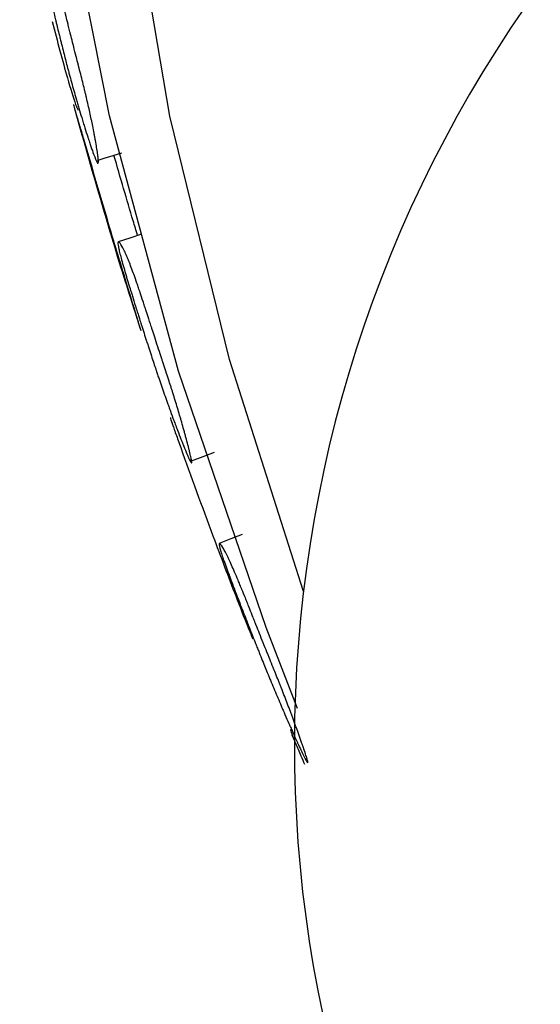
# Model space of a CAD drawing. Units: millimetres. Extents: x 19 to 728, y 78 to 785.
# Drawn here: x 661 to 666, y 652 to 660 of the extents above; entities that cross this region are included whole.
import ezdxf

# ---------------------------------------------------------------- set-up
doc = ezdxf.new("R2010")
doc.units = ezdxf.units.MM

msp = doc.modelspace()

# ---------------------------------------------------------------- linework, layer by layer
at = {"color": 7, "linetype": 'Continuous', "lineweight": 25}
for p, q in [((662.1193, 659.0785), (662.1659, 659.0932)), ((662.4519, 657.7363), (662.4645, 657.6969)), ((663.6904, 654.418), (663.7089, 654.3762))]:
    msp.add_line(p, q, dxfattribs=at)
at = {"color": 7, "linetype": 'Continuous', "lineweight": 25, "flags": 128}
for points in [[(663.7347, 654.6318), (663.4808, 655.2874), (662.771, 657.368), (662.2113, 659.4363), (661.8073, 661.4712), (661.5633, 663.4517), (661.4817, 665.3575), (661.5633, 667.1691), (661.8073, 668.8678)], [(663.7833, 655.58), (663.1841, 657.4626), (662.6995, 659.434), (662.3733, 661.3638), (662.2093, 663.2301), (662.2093, 665.0119), (662.3733, 666.6889), (662.6995, 668.2422)], [(662.1659, 659.0932), (662.2141, 659.1084), (662.309, 659.1382)], [(662.4706, 658.4773), (662.3759, 658.4465), (662.2811, 658.4156)], [(662.8762, 656.6403), (662.9694, 656.6753), (663.0627, 656.7103)], [(663.2865, 656.0433), (663.1935, 656.0071), (663.1006, 655.9708)]]:
    msp.add_lwpolyline(points, dxfattribs=at)
at = {"color": 7, "linetype": 'Continuous', "lineweight": 25}
msp.add_arc((674.2101, 654.3363), 10.5007, 144.09633, 215.68743, dxfattribs=at)
for points, knots in [([(662.1094, 659.0605), (662.1031, 659.071), (662.0936, 659.0933), (662.0747, 659.1447), (662.0676, 659.1647), (662.0558, 659.1994), (662.0516, 659.2117), (662.0451, 659.2312), (662.0429, 659.2379), (662.0395, 659.2483), (662.0384, 659.2518), (662.0361, 659.2589), (662.0347, 659.2631), (662.0261, 659.2897), (662.0181, 659.3147), (662.0058, 659.354), (662.0016, 659.3674), (661.9953, 659.3881), (661.9931, 659.395), (661.9888, 659.4091), (661.9864, 659.4169), (661.9766, 659.4494), (661.9689, 659.4751), (661.9576, 659.5133), (661.9538, 659.526), (661.9483, 659.545), (661.9464, 659.5513), (661.9428, 659.5639), (661.9408, 659.5709), (661.9264, 659.6207), (661.9139, 659.6651), (661.8956, 659.7317), (661.8895, 659.7539), (661.8806, 659.7872), (661.8776, 659.7983), (661.8732, 659.815), (661.8717, 659.8206), (661.8695, 659.8289), (661.8688, 659.8317), (661.8673, 659.8372), (661.8664, 659.8407), (661.8571, 659.8759), (661.8476, 659.9129), (661.8321, 659.9742), (661.8267, 659.9957), (661.8184, 660.0292), (661.8155, 660.0406), (661.8112, 660.0581), (661.8098, 660.064), (661.8068, 660.0759), (661.8052, 660.0827), (661.7987, 660.1092), (661.7935, 660.1304), (661.7858, 660.1622), (661.7833, 660.1728), (661.7795, 660.1886), (661.7782, 660.1939), (661.7763, 660.2018), (661.7757, 660.2045), (661.7747, 660.2084), (661.7744, 660.2098), (661.7738, 660.2124), (661.7733, 660.2142), (661.7701, 660.2278), (661.7658, 660.2455), (661.7577, 660.2795), (661.7547, 660.2921), (661.7497, 660.3129), (661.748, 660.3201), (661.7444, 660.3352), (661.7424, 660.3437), (661.7334, 660.3817), (661.727, 660.4087), (661.7188, 660.444), (661.7163, 660.4549), (661.7128, 660.4699), (661.7117, 660.4747), (661.7101, 660.4816), (661.7096, 660.4838), (661.7088, 660.4871), (661.7086, 660.4882), (661.7081, 660.4903), (661.708, 660.4908), (661.7017, 660.5183), (661.6963, 660.5423), (661.6889, 660.5756), (661.6866, 660.5862), (661.6833, 660.6015), (661.6822, 660.6065), (661.6806, 660.6138), (661.6801, 660.6162), (661.6791, 660.6209), (661.6787, 660.6227), (661.6682, 660.6722), (661.6605, 660.7113), (661.6523, 660.7586), (661.6501, 660.7725), (661.6476, 660.7905), (661.6469, 660.796), (661.6461, 660.8036), (661.6459, 660.806), (661.6455, 660.8106), (661.6453, 660.8124), (661.6439, 660.8338), (661.6454, 660.8437), (661.6525, 660.8449), (661.6555, 660.8433), (661.6628, 660.8358), (661.6669, 660.8301), (661.6821, 660.8059), (661.6933, 660.7839), (661.7112, 660.7425), (661.7172, 660.7276), (661.7266, 660.703), (661.7297, 660.6944), (661.7345, 660.6809), (661.7361, 660.6763), (661.7394, 660.667), (661.7413, 660.6615), (661.754, 660.6239), (661.7661, 660.5851), (661.7853, 660.5191), (661.7919, 660.4958), (661.8021, 660.4588), (661.8056, 660.4462), (661.8108, 660.4267), (661.8126, 660.4201), (661.8153, 660.4101), (661.8161, 660.4068), (661.8179, 660.4), (661.819, 660.396), (661.8254, 660.3715), (661.8315, 660.3483), (661.841, 660.3112), (661.8442, 660.2984), (661.8492, 660.2788), (661.8509, 660.2721), (661.8534, 660.262), (661.8543, 660.2586), (661.8556, 660.2535), (661.856, 660.2518), (661.8569, 660.2483), (661.8574, 660.246), (661.8622, 660.2269), (661.8676, 660.2055), (661.8768, 660.1685), (661.8801, 660.1554), (661.8853, 660.1343), (661.8871, 660.1271), (661.8899, 660.116), (661.8908, 660.1122), (661.8922, 660.1065), (661.8927, 660.1046), (661.8937, 660.1007), (661.8944, 660.098), (661.9043, 660.0581), (661.9158, 660.0124), (661.937, 659.9292), (661.9433, 659.9045), (661.9516, 659.872), (661.9542, 659.8619), (661.9578, 659.8479), (661.9589, 659.8434), (661.9606, 659.8369), (661.9611, 659.8348), (661.9622, 659.8307), (661.9624, 659.8297), (661.9753, 659.7793), (661.9864, 659.7355), (662.0014, 659.6753), (662.0061, 659.6561), (662.0128, 659.6288), (662.0149, 659.6199), (662.0181, 659.6069), (662.0191, 659.6026), (662.0206, 659.5963), (662.0211, 659.5942), (662.0221, 659.59), (662.0225, 659.5885), (662.0329, 659.5447), (662.042, 659.505), (662.0547, 659.4473), (662.0587, 659.4284), (662.0646, 659.4006), (662.0665, 659.3914), (662.0693, 659.3778), (662.0702, 659.3733), (662.072, 659.3642), (662.0728, 659.3603), (662.0779, 659.3351), (662.0817, 659.3152), (662.0872, 659.2861), (662.089, 659.2765), (662.0917, 659.2622), (662.0925, 659.2575), (662.0942, 659.2481), (662.095, 659.2439), (662.0996, 659.2182), (662.1029, 659.1992), (662.1072, 659.1729), (662.1085, 659.1645), (662.1103, 659.1525), (662.1109, 659.1486), (662.1121, 659.141), (662.1125, 659.1377), (662.1154, 659.1175), (662.1171, 659.1037), (662.1188, 659.0867), (662.1191, 659.0816), (662.1195, 659.075), (662.1196, 659.0729), (662.1197, 659.069), (662.1197, 659.0674), (662.1195, 659.0584), (662.1186, 659.0543), (662.1152, 659.0526), (662.1125, 659.0553), (662.1094, 659.0605)], [0, 0, 0, 0, 0.03125, 0.03125, 0.046875, 0.046875, 0.054688, 0.054688, 0.058594, 0.058594, 0.060547, 0.060547, 0.0625, 0.0625, 0.078125, 0.078125, 0.085938, 0.085938, 0.089844, 0.089844, 0.09375, 0.09375, 0.109375, 0.109375, 0.117188, 0.117188, 0.121094, 0.121094, 0.125, 0.125, 0.15625, 0.15625, 0.171875, 0.171875, 0.179688, 0.179688, 0.183594, 0.183594, 0.185547, 0.185547, 0.1875, 0.1875, 0.21875, 0.21875, 0.234375, 0.234375, 0.242188, 0.242188, 0.246094, 0.246094, 0.25, 0.25, 0.265625, 0.265625, 0.273438, 0.273438, 0.277344, 0.277344, 0.279297, 0.279297, 0.280273, 0.280273, 0.28125, 0.28125, 0.296875, 0.296875, 0.304688, 0.304688, 0.308594, 0.308594, 0.3125, 0.3125, 0.328125, 0.328125, 0.335938, 0.335938, 0.339844, 0.339844, 0.341797, 0.341797, 0.342773, 0.342773, 0.34375, 0.34375, 0.359375, 0.359375, 0.367188, 0.367188, 0.371094, 0.371094, 0.373047, 0.373047, 0.375, 0.375, 0.40625, 0.40625, 0.421875, 0.421875, 0.429688, 0.429688, 0.433594, 0.433594, 0.4375, 0.4375, 0.46875, 0.46875, 0.484375, 0.484375, 0.5, 0.5, 0.53125, 0.53125, 0.546875, 0.546875, 0.554688, 0.554688, 0.558594, 0.558594, 0.5625, 0.5625, 0.59375, 0.59375, 0.609375, 0.609375, 0.617188, 0.617188, 0.621094, 0.621094, 0.623047, 0.623047, 0.625, 0.625, 0.640625, 0.640625, 0.648438, 0.648438, 0.652344, 0.652344, 0.654297, 0.654297, 0.655273, 0.655273, 0.65625, 0.65625, 0.671875, 0.671875, 0.679688, 0.679688, 0.683594, 0.683594, 0.685547, 0.685547, 0.686523, 0.686523, 0.6875, 0.6875, 0.71875, 0.71875, 0.734375, 0.734375, 0.742188, 0.742188, 0.746094, 0.746094, 0.748047, 0.748047, 0.75, 0.75, 0.78125, 0.78125, 0.796875, 0.796875, 0.804688, 0.804688, 0.808594, 0.808594, 0.810547, 0.810547, 0.8125, 0.8125, 0.84375, 0.84375, 0.859375, 0.859375, 0.867188, 0.867188, 0.871094, 0.871094, 0.875, 0.875, 0.890625, 0.890625, 0.898438, 0.898438, 0.902344, 0.902344, 0.90625, 0.90625, 0.921875, 0.921875, 0.929688, 0.929688, 0.933594, 0.933594, 0.9375, 0.9375, 0.953125, 0.953125, 0.960938, 0.960938, 0.964844, 0.964844, 0.96875, 0.96875, 0.984375, 0.984375, 1, 1, 1, 1]), ([(661.7451, 660.2023), (661.7871, 660.0426), (661.8548, 659.7846), (661.9242, 659.5572), (661.9478, 659.4975), (661.9538, 659.4823)], [0, 0, 0, 0, 0.547994, 0.885247, 1, 1, 1, 1]), ([(661.9168, 659.5286), (661.917, 659.5271), (661.9175, 659.524), (661.9315, 659.478), (661.9493, 659.419), (661.9699, 659.3503), (662.0589, 659.0472), (662.1908, 658.5911), (662.3434, 658.0905), (662.4185, 657.8426), (662.4492, 657.7441), (662.4577, 657.7176), (662.456, 657.7233), (662.4552, 657.7259)], [0, 0, 0, 0, 0.049871, 0.110136, 0.13721, 0.164011, 0.215181, 0.530271, 0.75629, 0.89219, 0.952582, 0.978282, 1, 1, 1, 1]), ([(661.9347, 659.4676), (662.0526, 659.0487), (662.2123, 658.4814), (662.3941, 657.9165), (662.4416, 657.7687)], [0, 0, 0, 0, 0.738351, 1, 1, 1, 1]), ([(662.4384, 658.4669), (662.4263, 658.5068), (662.3641, 658.712), (662.2986, 658.9371), (662.2459, 659.1184)], [0, 0, 0, 0, 0.194457, 1, 1, 1, 1]), ([(662.8714, 656.6263), (662.8659, 656.6342), (662.8563, 656.6538), (662.8359, 656.7012), (662.828, 656.72), (662.8148, 656.7527), (662.8101, 656.7643), (662.8027, 656.7829), (662.8002, 656.7893), (662.7963, 656.7991), (662.795, 656.8025), (662.7924, 656.8092), (662.7908, 656.8133), (662.7809, 656.8387), (662.7717, 656.8626), (662.7573, 656.9005), (662.7524, 656.9135), (662.7449, 656.9334), (662.7424, 656.9402), (662.7373, 656.9538), (662.7345, 656.9614), (662.7228, 656.9928), (662.7137, 657.0178), (662.7001, 657.0551), (662.6956, 657.0675), (662.6889, 657.086), (662.6867, 657.0921), (662.6823, 657.1045), (662.6798, 657.1113), (662.6623, 657.1601), (662.647, 657.2038), (662.6241, 657.2698), (662.6165, 657.2918), (662.6052, 657.325), (662.6015, 657.3361), (662.5958, 657.3527), (662.594, 657.3582), (662.5912, 657.3665), (662.5902, 657.3693), (662.5884, 657.3749), (662.5872, 657.3784), (662.5754, 657.4136), (662.563, 657.4507), (662.5428, 657.5125), (662.5357, 657.5341), (662.5247, 657.568), (662.521, 657.5795), (662.5153, 657.5972), (662.5133, 657.6032), (662.5095, 657.6152), (662.5073, 657.622), (662.4986, 657.6489), (662.4918, 657.6704), (662.4815, 657.7026), (662.4781, 657.7133), (662.473, 657.7294), (662.4713, 657.7347), (662.4688, 657.7428), (662.4679, 657.7454), (662.4666, 657.7494), (662.4662, 657.7508), (662.4654, 657.7535), (662.4648, 657.7553), (662.4604, 657.769), (662.4548, 657.787), (662.4439, 657.8215), (662.4398, 657.8342), (662.4332, 657.8553), (662.4309, 657.8626), (662.4261, 657.8779), (662.4234, 657.8864), (662.4114, 657.9249), (662.4028, 657.9523), (662.3917, 657.988), (662.3883, 657.9991), (662.3836, 658.0144), (662.3821, 658.0193), (662.38, 658.0263), (662.3793, 658.0285), (662.3782, 658.0319), (662.3779, 658.033), (662.3772, 658.0351), (662.3771, 658.0356), (662.3685, 658.0635), (662.3611, 658.088), (662.3509, 658.1221), (662.3476, 658.1329), (662.343, 658.1486), (662.3414, 658.1537), (662.3392, 658.1612), (662.3385, 658.1637), (662.3371, 658.1686), (662.3365, 658.1704), (662.3216, 658.2214), (662.3101, 658.2621), (662.2968, 658.3123), (662.293, 658.3272), (662.2882, 658.3468), (662.2868, 658.3529), (662.285, 658.3614), (662.2844, 658.3641), (662.2833, 658.3693), (662.2829, 658.3714), (662.2781, 658.396), (662.277, 658.4091), (662.2806, 658.4162), (662.2826, 658.4165), (662.288, 658.4131), (662.2914, 658.4096), (662.3046, 658.392), (662.3151, 658.3741), (662.3331, 658.3378), (662.3393, 658.3245), (662.3492, 658.302), (662.3526, 658.294), (662.3579, 658.2815), (662.3597, 658.2773), (662.3633, 658.2685), (662.3653, 658.2634), (662.3796, 658.2279), (662.3936, 658.1908), (662.4167, 658.1265), (662.4247, 658.1037), (662.4373, 658.0673), (662.4416, 658.0548), (662.4481, 658.0356), (662.4503, 658.0291), (662.4536, 658.0192), (662.4548, 658.0159), (662.457, 658.0092), (662.4584, 658.0051), (662.4665, 657.9808), (662.4741, 657.9577), (662.4863, 657.9207), (662.4905, 657.908), (662.4969, 657.8883), (662.499, 657.8817), (662.5023, 657.8716), (662.5034, 657.8682), (662.5051, 657.863), (662.5057, 657.8613), (662.5068, 657.8579), (662.5075, 657.8555), (662.5138, 657.8364), (662.5207, 657.815), (662.5327, 657.7778), (662.537, 657.7646), (662.5438, 657.7435), (662.5461, 657.7363), (662.5497, 657.7251), (662.551, 657.7213), (662.5528, 657.7156), (662.5534, 657.7136), (662.5547, 657.7098), (662.5556, 657.7071), (662.5686, 657.6669), (662.5835, 657.621), (662.6109, 657.5376), (662.6191, 657.5128), (662.6299, 657.4801), (662.6332, 657.47), (662.6379, 657.4559), (662.6394, 657.4514), (662.6415, 657.445), (662.6422, 657.4428), (662.6436, 657.4387), (662.6439, 657.4377), (662.6606, 657.387), (662.6751, 657.3429), (662.6948, 657.2821), (662.7011, 657.2627), (662.71, 657.235), (662.7129, 657.226), (662.7171, 657.2128), (662.7185, 657.2084), (662.7205, 657.202), (662.7212, 657.1998), (662.7225, 657.1956), (662.723, 657.194), (662.7371, 657.1495), (662.7497, 657.1087), (662.7676, 657.0492), (662.7735, 657.0297), (662.782, 657.0008), (662.7847, 656.9913), (662.7889, 656.977), (662.7902, 656.9723), (662.793, 656.9629), (662.7941, 656.9588), (662.8017, 656.9324), (662.8076, 656.9116), (662.8162, 656.8808), (662.819, 656.8707), (662.8231, 656.8556), (662.8245, 656.8505), (662.8272, 656.8406), (662.8285, 656.8361), (662.8359, 656.8088), (662.8413, 656.7884), (662.8487, 656.7601), (662.851, 656.7511), (662.8543, 656.738), (662.8554, 656.7338), (662.8575, 656.7255), (662.8584, 656.7219), (662.8638, 656.6998), (662.8674, 656.6845), (662.8716, 656.6652), (662.8728, 656.6594), (662.8743, 656.6516), (662.8747, 656.6492), (662.8755, 656.6446), (662.8758, 656.6427), (662.8775, 656.6316), (662.8778, 656.626), (662.8762, 656.6213), (662.8742, 656.6224), (662.8714, 656.6263)], [0, 0, 0, 0, 0.03125, 0.03125, 0.046875, 0.046875, 0.054688, 0.054688, 0.058594, 0.058594, 0.060547, 0.060547, 0.0625, 0.0625, 0.078125, 0.078125, 0.085938, 0.085938, 0.089844, 0.089844, 0.09375, 0.09375, 0.109375, 0.109375, 0.117188, 0.117188, 0.121094, 0.121094, 0.125, 0.125, 0.15625, 0.15625, 0.171875, 0.171875, 0.179688, 0.179688, 0.183594, 0.183594, 0.185547, 0.185547, 0.1875, 0.1875, 0.21875, 0.21875, 0.234375, 0.234375, 0.242188, 0.242188, 0.246094, 0.246094, 0.25, 0.25, 0.265625, 0.265625, 0.273438, 0.273438, 0.277344, 0.277344, 0.279297, 0.279297, 0.280273, 0.280273, 0.28125, 0.28125, 0.296875, 0.296875, 0.304688, 0.304688, 0.308594, 0.308594, 0.3125, 0.3125, 0.328125, 0.328125, 0.335938, 0.335938, 0.339844, 0.339844, 0.341797, 0.341797, 0.342773, 0.342773, 0.34375, 0.34375, 0.359375, 0.359375, 0.367188, 0.367188, 0.371094, 0.371094, 0.373047, 0.373047, 0.375, 0.375, 0.40625, 0.40625, 0.421875, 0.421875, 0.429688, 0.429688, 0.433594, 0.433594, 0.4375, 0.4375, 0.46875, 0.46875, 0.484375, 0.484375, 0.5, 0.5, 0.53125, 0.53125, 0.546875, 0.546875, 0.554688, 0.554688, 0.558594, 0.558594, 0.5625, 0.5625, 0.59375, 0.59375, 0.609375, 0.609375, 0.617188, 0.617188, 0.621094, 0.621094, 0.623047, 0.623047, 0.625, 0.625, 0.640625, 0.640625, 0.648438, 0.648438, 0.652344, 0.652344, 0.654297, 0.654297, 0.655273, 0.655273, 0.65625, 0.65625, 0.671875, 0.671875, 0.679688, 0.679688, 0.683594, 0.683594, 0.685547, 0.685547, 0.686523, 0.686523, 0.6875, 0.6875, 0.71875, 0.71875, 0.734375, 0.734375, 0.742188, 0.742188, 0.746094, 0.746094, 0.748047, 0.748047, 0.75, 0.75, 0.78125, 0.78125, 0.796875, 0.796875, 0.804688, 0.804688, 0.808594, 0.808594, 0.810547, 0.810547, 0.8125, 0.8125, 0.84375, 0.84375, 0.859375, 0.859375, 0.867188, 0.867188, 0.871094, 0.871094, 0.875, 0.875, 0.890625, 0.890625, 0.898438, 0.898438, 0.902344, 0.902344, 0.90625, 0.90625, 0.921875, 0.921875, 0.929688, 0.929688, 0.933594, 0.933594, 0.9375, 0.9375, 0.953125, 0.953125, 0.960938, 0.960938, 0.964844, 0.964844, 0.96875, 0.96875, 0.984375, 0.984375, 1, 1, 1, 1]), ([(662.7052, 656.9905), (662.7043, 656.9913), (662.7016, 656.9936), (662.7128, 656.9592), (662.7308, 656.9071), (662.7533, 656.8435), (662.8571, 656.5531), (663.0238, 656.0955), (663.2142, 655.5945), (663.315, 655.335), (663.3586, 655.2279), (663.3726, 655.1956), (663.3724, 655.1983), (663.3722, 655.1995)], [0, 0, 0, 0, 0.034311, 0.095563, 0.123081, 0.15032, 0.202328, 0.522578, 0.752299, 0.890425, 0.951805, 0.977927, 1, 1, 1, 1]), ([(663.8158, 654.1937), (663.8112, 654.1989), (663.8017, 654.2158), (663.7802, 654.2588), (663.7718, 654.2761), (663.7574, 654.3065), (663.7523, 654.3173), (663.7442, 654.3348), (663.7414, 654.3408), (663.7371, 654.35), (663.7356, 654.3532), (663.7327, 654.3596), (663.7309, 654.3634), (663.7199, 654.3874), (663.7097, 654.4101), (663.6935, 654.4461), (663.688, 654.4584), (663.6795, 654.4775), (663.6766, 654.4839), (663.6709, 654.4969), (663.6677, 654.5042), (663.6544, 654.5343), (663.6439, 654.5583), (663.6283, 654.5942), (663.6231, 654.6062), (663.6154, 654.6241), (663.6128, 654.63), (663.6077, 654.6419), (663.6048, 654.6486), (663.5846, 654.6959), (663.5666, 654.7384), (663.5395, 654.8029), (663.5305, 654.8246), (663.517, 654.8572), (663.5125, 654.8681), (663.5058, 654.8845), (663.5035, 654.89), (663.5002, 654.8982), (663.499, 654.9009), (663.4968, 654.9064), (663.4954, 654.9098), (663.4811, 654.9447), (663.4661, 654.9815), (663.4413, 655.043), (663.4327, 655.0645), (663.4192, 655.0983), (663.4146, 655.1099), (663.4075, 655.1275), (663.4052, 655.1335), (663.4004, 655.1455), (663.3977, 655.1524), (663.387, 655.1793), (663.3785, 655.2008), (663.3658, 655.233), (663.3616, 655.2437), (663.3552, 655.2598), (663.3531, 655.2652), (663.35, 655.2732), (663.3489, 655.2759), (663.3473, 655.2799), (663.3468, 655.2813), (663.3458, 655.2839), (663.345, 655.2858), (663.3396, 655.2995), (663.3326, 655.3175), (663.3191, 655.352), (663.3141, 655.3648), (663.3059, 655.3858), (663.303, 655.3932), (663.2971, 655.4085), (663.2937, 655.417), (663.2787, 655.4555), (663.2682, 655.4829), (663.2543, 655.5188), (663.25, 655.5299), (663.2442, 655.5452), (663.2423, 655.5501), (663.2396, 655.5571), (663.2387, 655.5594), (663.2374, 655.5628), (663.237, 655.5639), (663.2362, 655.566), (663.236, 655.5665), (663.2252, 655.5946), (663.2159, 655.6192), (663.2029, 655.6536), (663.1987, 655.6646), (663.1928, 655.6805), (663.1909, 655.6857), (663.188, 655.6933), (663.1871, 655.6958), (663.1852, 655.7007), (663.1845, 655.7026), (663.1653, 655.7544), (663.1501, 655.7963), (663.1317, 655.8487), (663.1263, 655.8644), (663.1193, 655.8854), (663.1171, 655.892), (663.1142, 655.9012), (663.1132, 655.9041), (663.1115, 655.9098), (663.1107, 655.9122), (663.1024, 655.9396), (663.0987, 655.9557), (663.0985, 655.9684), (663.0993, 655.9706), (663.1027, 655.9713), (663.1052, 655.9698), (663.1157, 655.959), (663.1252, 655.9451), (663.1428, 655.9143), (663.1491, 655.9026), (663.1594, 655.8824), (663.163, 655.8752), (663.1686, 655.8638), (663.1704, 655.8599), (663.1743, 655.8518), (663.1765, 655.8471), (663.192, 655.8142), (663.2077, 655.7789), (663.2342, 655.7171), (663.2436, 655.695), (663.2583, 655.6597), (663.2633, 655.6475), (663.2711, 655.6287), (663.2737, 655.6223), (663.2776, 655.6126), (663.279, 655.6094), (663.2816, 655.6028), (663.2833, 655.5988), (663.2929, 655.575), (663.3021, 655.5523), (663.3168, 655.5158), (663.3218, 655.5032), (663.3296, 655.4838), (663.3322, 655.4772), (663.3362, 655.4672), (663.3375, 655.4638), (663.3395, 655.4587), (663.3402, 655.457), (663.3416, 655.4536), (663.3425, 655.4513), (663.3501, 655.4323), (663.3585, 655.4111), (663.3731, 655.3743), (663.3783, 655.3612), (663.3866, 655.3402), (663.3895, 655.333), (663.3939, 655.3219), (663.3954, 655.3182), (663.3977, 655.3125), (663.3984, 655.3106), (663.4, 655.3067), (663.401, 655.304), (663.4169, 655.2642), (663.4351, 655.2186), (663.4684, 655.1359), (663.4784, 655.1113), (663.4915, 655.0789), (663.4955, 655.0688), (663.5012, 655.0549), (663.503, 655.0504), (663.5056, 655.044), (663.5064, 655.0419), (663.5081, 655.0378), (663.5085, 655.0368), (663.5288, 654.9864), (663.5465, 654.9425), (663.5708, 654.8818), (663.5786, 654.8624), (663.5896, 654.8346), (663.5932, 654.8256), (663.5984, 654.8123), (663.6001, 654.808), (663.6027, 654.8015), (663.6035, 654.7993), (663.6052, 654.7951), (663.6058, 654.7935), (663.6234, 654.7487), (663.6394, 654.7074), (663.6624, 654.6469), (663.67, 654.6269), (663.6811, 654.5973), (663.6847, 654.5875), (663.6902, 654.5729), (663.692, 654.5681), (663.6956, 654.5584), (663.6971, 654.5542), (663.7072, 654.5269), (663.715, 654.5053), (663.7266, 654.4734), (663.7305, 654.4628), (663.7361, 654.4471), (663.738, 654.4418), (663.7418, 654.4314), (663.7434, 654.4267), (663.7536, 654.3981), (663.7612, 654.3767), (663.7717, 654.3468), (663.775, 654.3372), (663.7798, 654.3233), (663.7814, 654.3188), (663.7844, 654.3099), (663.7857, 654.3061), (663.7938, 654.2823), (663.7993, 654.2658), (663.8061, 654.2446), (663.8081, 654.2381), (663.8107, 654.2293), (663.8115, 654.2266), (663.8131, 654.2213), (663.8137, 654.2191), (663.8172, 654.2062), (663.8188, 654.1992), (663.8192, 654.1915), (663.818, 654.1911), (663.8158, 654.1937)], [0, 0, 0, 0, 0.03125, 0.03125, 0.046875, 0.046875, 0.054688, 0.054688, 0.058594, 0.058594, 0.060547, 0.060547, 0.0625, 0.0625, 0.078125, 0.078125, 0.085938, 0.085938, 0.089844, 0.089844, 0.09375, 0.09375, 0.109375, 0.109375, 0.117188, 0.117188, 0.121094, 0.121094, 0.125, 0.125, 0.15625, 0.15625, 0.171875, 0.171875, 0.179688, 0.179688, 0.183594, 0.183594, 0.185547, 0.185547, 0.1875, 0.1875, 0.21875, 0.21875, 0.234375, 0.234375, 0.242188, 0.242188, 0.246094, 0.246094, 0.25, 0.25, 0.265625, 0.265625, 0.273438, 0.273438, 0.277344, 0.277344, 0.279297, 0.279297, 0.280273, 0.280273, 0.28125, 0.28125, 0.296875, 0.296875, 0.304688, 0.304688, 0.308594, 0.308594, 0.3125, 0.3125, 0.328125, 0.328125, 0.335938, 0.335938, 0.339844, 0.339844, 0.341797, 0.341797, 0.342773, 0.342773, 0.34375, 0.34375, 0.359375, 0.359375, 0.367188, 0.367188, 0.371094, 0.371094, 0.373047, 0.373047, 0.375, 0.375, 0.40625, 0.40625, 0.421875, 0.421875, 0.429688, 0.429688, 0.433594, 0.433594, 0.4375, 0.4375, 0.46875, 0.46875, 0.484375, 0.484375, 0.5, 0.5, 0.53125, 0.53125, 0.546875, 0.546875, 0.554688, 0.554688, 0.558594, 0.558594, 0.5625, 0.5625, 0.59375, 0.59375, 0.609375, 0.609375, 0.617188, 0.617188, 0.621094, 0.621094, 0.623047, 0.623047, 0.625, 0.625, 0.640625, 0.640625, 0.648438, 0.648438, 0.652344, 0.652344, 0.654297, 0.654297, 0.655273, 0.655273, 0.65625, 0.65625, 0.671875, 0.671875, 0.679688, 0.679688, 0.683594, 0.683594, 0.685547, 0.685547, 0.686523, 0.686523, 0.6875, 0.6875, 0.71875, 0.71875, 0.734375, 0.734375, 0.742188, 0.742188, 0.746094, 0.746094, 0.748047, 0.748047, 0.75, 0.75, 0.78125, 0.78125, 0.796875, 0.796875, 0.804688, 0.804688, 0.808594, 0.808594, 0.810547, 0.810547, 0.8125, 0.8125, 0.84375, 0.84375, 0.859375, 0.859375, 0.867188, 0.867188, 0.871094, 0.871094, 0.875, 0.875, 0.890625, 0.890625, 0.898438, 0.898438, 0.902344, 0.902344, 0.90625, 0.90625, 0.921875, 0.921875, 0.929688, 0.929688, 0.933594, 0.933594, 0.9375, 0.9375, 0.953125, 0.953125, 0.960938, 0.960938, 0.964844, 0.964844, 0.96875, 0.96875, 0.984375, 0.984375, 1, 1, 1, 1]), ([(663.6803, 654.4592), (663.6793, 654.4604), (663.6746, 654.4658), (663.6832, 654.4408), (663.7007, 654.3961), (663.7246, 654.338), (663.7556, 654.2638), (663.7825, 654.203), (663.7924, 654.1804)], [0, 0, 0, 0, 0.079686, 0.363388, 0.490842, 0.617007, 0.857895, 1, 1, 1, 1])]:
    msp.add_open_spline(points, degree=3, knots=knots, dxfattribs=at)

doc.saveas('drawing.dxf')
